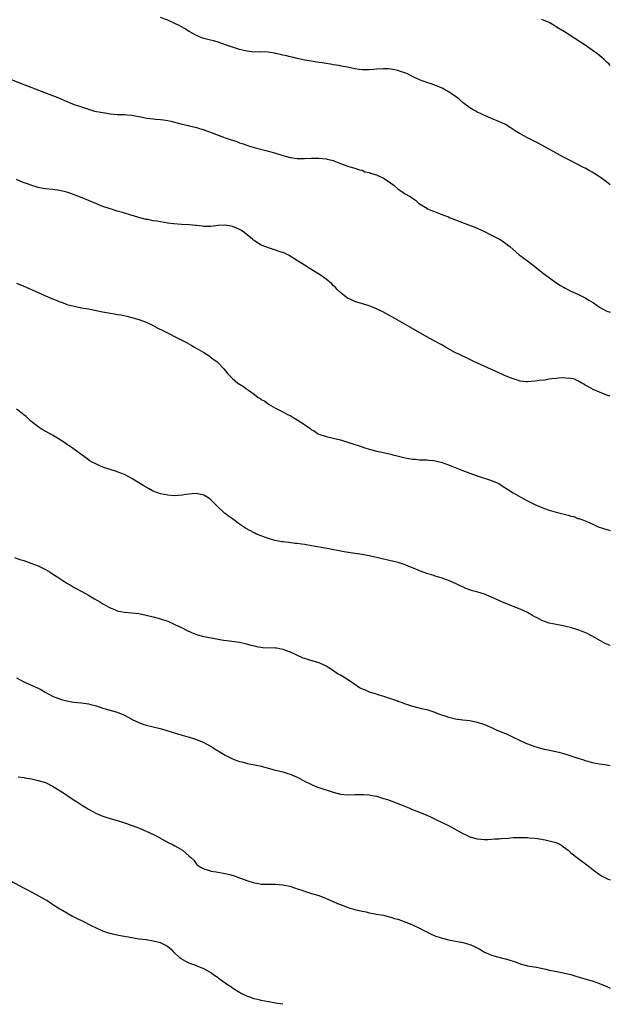
# Model space of a CAD drawing. Units: inches. Extents: x 2592000 to 2595000, y 1494000 to 1497000.
# Drawn here: x 2594836 to 2595000, y 1495040 to 1495314 of the extents above; entities that cross this region are included whole.
import ezdxf

# ---------------------------------------------------------------- set-up
doc = ezdxf.new("R2010")
doc.units = ezdxf.units.IN
doc.header["$MEASUREMENT"] = 0
doc.layers.add('LD25921494_10ft', color=61, linetype='Continuous')

msp = doc.modelspace()

# ---------------------------------------------------------------- linework, layer by layer
at = {"layer": 'LD25921494_10ft'}
for points, elevation in [([(2595000, 1495268.18), (2594998.91, 1495269), (2594997, 1495270.38), (2594995, 1495271.7), (2594994.14, 1495272.14), (2594993, 1495272.8), (2594992.57, 1495273), (2594991, 1495273.8), (2594988.66, 1495275), (2594987, 1495275.89), (2594981, 1495279.17), (2594979.8, 1495279.8), (2594977, 1495281.21), (2594975, 1495282.3), (2594973.84, 1495283), (2594972.13, 1495284.13), (2594970.9, 1495284.9), (2594969, 1495285.8), (2594967.68, 1495286.32), (2594965.33, 1495287.33), (2594965, 1495287.46), (2594963.96, 1495287.96), (2594963, 1495288.4), (2594962.6, 1495288.6), (2594961.91, 1495289), (2594961, 1495289.56), (2594959.11, 1495291), (2594957.98, 1495291.98), (2594956.62, 1495293), (2594955, 1495294.06), (2594953.32, 1495295), (2594953.11, 1495295.11), (2594951.71, 1495295.71), (2594951, 1495295.99), (2594950.26, 1495296.26), (2594949, 1495296.65), (2594947, 1495297.34), (2594945, 1495298.27), (2594943.6, 1495299), (2594943.19, 1495299.19), (2594941.71, 1495299.71), (2594941, 1495299.94), (2594939, 1495300.35), (2594938.4, 1495300.4), (2594937, 1495300.47), (2594935, 1495300.34), (2594934.26, 1495300.26), (2594933, 1495300.15), (2594932.12, 1495300.12), (2594931, 1495300.14), (2594930.24, 1495300.24), (2594929, 1495300.43), (2594927, 1495300.85), (2594925.19, 1495301.19), (2594924.67, 1495301.33), (2594923, 1495301.58), (2594922.26, 1495301.74), (2594921, 1495301.89), (2594919.92, 1495302.08), (2594919, 1495302.2), (2594918.31, 1495302.31), (2594917, 1495302.52), (2594915.15, 1495302.85), (2594913, 1495303.29), (2594911.63, 1495303.63), (2594911, 1495303.75), (2594910.01, 1495304.01), (2594909, 1495304.24), (2594908.37, 1495304.37), (2594907, 1495304.72), (2594906.74, 1495304.74), (2594905.34, 1495305), (2594904.94, 1495305.06), (2594902.88, 1495305.12), (2594901, 1495305.09), (2594899, 1495305.3), (2594898.6, 1495305.4), (2594897, 1495305.82), (2594893.37, 1495307), (2594891, 1495307.81), (2594890.08, 1495308.08), (2594888.51, 1495308.51), (2594887, 1495308.88), (2594886.66, 1495309), (2594885.49, 1495309.49), (2594885, 1495309.68), (2594883, 1495310.79), (2594881.65, 1495311.65), (2594880.37, 1495312.37), (2594879, 1495313.08), (2594877, 1495313.95), (2594875, 1495314.75)], 10110), ([(2595000, 1495301.37), (2594999.71, 1495301.71), (2594999, 1495302.32), (2594998.67, 1495302.67), (2594998.27, 1495303), (2594997.61, 1495303.62), (2594996.52, 1495304.52), (2594995, 1495305.66), (2594993, 1495307.04), (2594987.28, 1495310.72), (2594985.68, 1495311.68), (2594985, 1495312.14), (2594984.44, 1495312.44), (2594983, 1495313.28), (2594981, 1495314.14)], 10100), ([(2594833, 1495297.65), (2594837, 1495296.09), (2594837.8, 1495295.8), (2594839, 1495295.32), (2594843, 1495293.79), (2594845, 1495293), (2594846.43, 1495292.43), (2594849, 1495291.32), (2594851, 1495290.54), (2594853, 1495289.85), (2594855, 1495289.19), (2594856.69, 1495288.69), (2594859, 1495288.23), (2594860.08, 1495288.08), (2594861, 1495287.91), (2594863, 1495287.75), (2594863.72, 1495287.72), (2594865, 1495287.73), (2594865.63, 1495287.63), (2594867, 1495287.53), (2594871.34, 1495286.66), (2594873, 1495286.49), (2594873.59, 1495286.41), (2594875, 1495286.36), (2594875.79, 1495286.21), (2594877, 1495286.07), (2594877.87, 1495285.87), (2594881, 1495285.03), (2594882.67, 1495284.67), (2594883, 1495284.61), (2594884.27, 1495284.27), (2594885, 1495284.13), (2594885.83, 1495283.83), (2594887, 1495283.5), (2594887.35, 1495283.35), (2594889.4, 1495282.6), (2594891, 1495281.96), (2594892.55, 1495281.45), (2594893, 1495281.27), (2594894.68, 1495280.68), (2594895, 1495280.59), (2594896.18, 1495280.18), (2594897, 1495279.87), (2594897.67, 1495279.67), (2594899, 1495279.14), (2594899.49, 1495279), (2594901, 1495278.5), (2594905, 1495277.54), (2594907, 1495276.93), (2594909, 1495276.27), (2594910.02, 1495276.02), (2594911, 1495275.72), (2594911.65, 1495275.65), (2594913, 1495275.46), (2594915, 1495275.47), (2594917, 1495275.55), (2594919, 1495275.53), (2594921, 1495275.34), (2594921.3, 1495275.3), (2594922.62, 1495275), (2594923, 1495274.9), (2594923.19, 1495274.81), (2594925, 1495274.1), (2594926.46, 1495273.54), (2594927, 1495273.35), (2594929, 1495272.8), (2594930.31, 1495272.31), (2594931, 1495272.2), (2594931.8, 1495271.8), (2594933, 1495271.57), (2594933.39, 1495271.39), (2594935, 1495270.91), (2594937, 1495269.98), (2594938.58, 1495269), (2594939.94, 1495267.94), (2594941, 1495267.07), (2594943, 1495265.69), (2594944.22, 1495265), (2594944.7, 1495264.7), (2594945, 1495264.41), (2594945.87, 1495263.87), (2594946.77, 1495263), (2594947, 1495262.82), (2594949, 1495261.64), (2594949.41, 1495261.41), (2594950.34, 1495261), (2594950.85, 1495260.85), (2594952.28, 1495260.28), (2594953, 1495260.03), (2594953.69, 1495259.69), (2594955, 1495259.22), (2594955.51, 1495259), (2594957, 1495258.45), (2594960.61, 1495257), (2594962.33, 1495256.33), (2594965, 1495255.13), (2594966.43, 1495254.43), (2594967, 1495254.16), (2594969, 1495253.17), (2594969.28, 1495253), (2594971, 1495251.85), (2594972.04, 1495251), (2594974.7, 1495248.7), (2594975, 1495248.49), (2594977, 1495246.96), (2594979, 1495245.41), (2594981, 1495243.83), (2594981.48, 1495243.48), (2594982.07, 1495243), (2594984.87, 1495241), (2594986.17, 1495240.17), (2594987, 1495239.68), (2594987.43, 1495239.43), (2594988.2, 1495239), (2594989, 1495238.61), (2594991, 1495237.71), (2594993, 1495236.68), (2594994.07, 1495236.07), (2594995.3, 1495235.3), (2594997, 1495234.15), (2594999, 1495233), (2595000, 1495232.68)], 10120), ([(2595000, 1495209.34), (2594999, 1495209.67), (2594997, 1495210.46), (2594995.22, 1495211.22), (2594993.91, 1495211.91), (2594993, 1495212.44), (2594992.67, 1495212.67), (2594992.12, 1495213), (2594991, 1495213.6), (2594990.05, 1495214.05), (2594989, 1495214.27), (2594987.66, 1495214.34), (2594987, 1495214.43), (2594985.65, 1495214.35), (2594985, 1495214.28), (2594983.78, 1495214.22), (2594983, 1495214.04), (2594981.81, 1495213.81), (2594980.25, 1495213.75), (2594979, 1495213.52), (2594977, 1495213.36), (2594976.63, 1495213.37), (2594975, 1495213.55), (2594973.91, 1495213.91), (2594973, 1495214.13), (2594971.11, 1495214.89), (2594967, 1495216.74), (2594962.12, 1495219), (2594960, 1495220), (2594958.63, 1495220.63), (2594957.87, 1495221), (2594957, 1495221.45), (2594954.21, 1495223), (2594953, 1495223.72), (2594950.86, 1495224.86), (2594949, 1495225.88), (2594941, 1495230.47), (2594936.82, 1495232.82), (2594935, 1495233.69), (2594933.92, 1495234.08), (2594933, 1495234.45), (2594931.11, 1495235), (2594929.53, 1495235.53), (2594929, 1495235.69), (2594928.12, 1495236.12), (2594927, 1495236.64), (2594926.46, 1495237), (2594925.68, 1495237.68), (2594925, 1495238.22), (2594924.13, 1495239), (2594923.6, 1495239.6), (2594923, 1495240.15), (2594922.59, 1495240.59), (2594921, 1495241.92), (2594919.51, 1495243), (2594917.99, 1495243.99), (2594916.29, 1495245), (2594915, 1495245.83), (2594913.1, 1495247), (2594911.82, 1495247.82), (2594910.55, 1495248.55), (2594909.23, 1495249.23), (2594909, 1495249.31), (2594908.57, 1495249.43), (2594907, 1495249.98), (2594905, 1495250.58), (2594903.28, 1495251.28), (2594903, 1495251.41), (2594901.99, 1495251.99), (2594901, 1495252.64), (2594900.8, 1495252.8), (2594900.58, 1495253), (2594898.16, 1495255), (2594897.48, 1495255.48), (2594897, 1495255.72), (2594896.11, 1495256.11), (2594895, 1495256.57), (2594894.62, 1495256.62), (2594893, 1495256.97), (2594891, 1495256.85), (2594889, 1495256.55), (2594887, 1495256.56), (2594886.63, 1495256.63), (2594885, 1495256.82), (2594884.84, 1495256.84), (2594883, 1495257.03), (2594880.85, 1495257.15), (2594878.7, 1495257.3), (2594877, 1495257.5), (2594875, 1495257.83), (2594873.97, 1495258.03), (2594873, 1495258.17), (2594871.54, 1495258.46), (2594871, 1495258.55), (2594869, 1495259.02), (2594867.48, 1495259.48), (2594867, 1495259.6), (2594865.97, 1495259.97), (2594865, 1495260.23), (2594864.43, 1495260.43), (2594863, 1495260.84), (2594861.35, 1495261.35), (2594861, 1495261.45), (2594859, 1495262.14), (2594857, 1495262.96), (2594855, 1495263.82), (2594852.75, 1495264.75), (2594851, 1495265.41), (2594850.39, 1495265.61), (2594849, 1495266.09), (2594847, 1495266.6), (2594845, 1495266.87), (2594843.06, 1495267.06), (2594841.36, 1495267.36), (2594841, 1495267.44), (2594839, 1495268.04), (2594838.29, 1495268.29), (2594836.83, 1495268.83), (2594835, 1495269.64)], 10130), ([(2594835, 1495240.83), (2594837, 1495239.98), (2594841, 1495238.15), (2594843, 1495237.28), (2594845, 1495236.43), (2594846.05, 1495236.05), (2594847, 1495235.62), (2594847.47, 1495235.47), (2594848.64, 1495235), (2594849, 1495234.87), (2594851, 1495234.35), (2594851.81, 1495234.19), (2594853, 1495233.96), (2594855, 1495233.63), (2594856.69, 1495233.31), (2594858.85, 1495232.85), (2594860.52, 1495232.52), (2594861, 1495232.43), (2594862.24, 1495232.24), (2594863, 1495232.09), (2594863.95, 1495231.95), (2594865.61, 1495231.61), (2594867, 1495231.28), (2594867.99, 1495231), (2594869, 1495230.69), (2594870.23, 1495230.23), (2594871, 1495229.93), (2594872.98, 1495229), (2594874.29, 1495228.29), (2594875.61, 1495227.61), (2594880.96, 1495224.96), (2594882.27, 1495224.27), (2594883.55, 1495223.55), (2594884.48, 1495223), (2594887, 1495221.46), (2594887.81, 1495221), (2594888.53, 1495220.53), (2594889.68, 1495219.68), (2594890.64, 1495219), (2594891, 1495218.65), (2594892.58, 1495217), (2594893, 1495216.49), (2594893.63, 1495215.63), (2594894.24, 1495215), (2594894.62, 1495214.62), (2594895, 1495214.28), (2594896.49, 1495213), (2594896.8, 1495212.8), (2594897, 1495212.66), (2594898.06, 1495212.06), (2594899, 1495211.3), (2594899.2, 1495211.2), (2594899.42, 1495211), (2594901, 1495209.89), (2594902.16, 1495209), (2594902.69, 1495208.69), (2594903, 1495208.45), (2594903.96, 1495207.96), (2594905, 1495207.1), (2594907, 1495206.01), (2594909, 1495204.96), (2594910.26, 1495204.26), (2594911, 1495203.95), (2594911.57, 1495203.57), (2594913, 1495202.8), (2594915, 1495201.49), (2594916.46, 1495200.46), (2594917, 1495200.03), (2594917.68, 1495199.68), (2594918.67, 1495199), (2594919, 1495198.81), (2594921, 1495198.14), (2594923, 1495197.71), (2594925, 1495197.22), (2594927, 1495196.6), (2594928.18, 1495196.18), (2594929, 1495195.93), (2594929.68, 1495195.68), (2594931, 1495195.28), (2594931.81, 1495195), (2594933, 1495194.62), (2594933.5, 1495194.49), (2594935, 1495194.06), (2594936.18, 1495193.82), (2594939, 1495193.17), (2594939.61, 1495193), (2594940.73, 1495192.73), (2594943, 1495192.2), (2594944.04, 1495192.04), (2594945, 1495191.86), (2594945.8, 1495191.8), (2594947, 1495191.67), (2594947.66, 1495191.66), (2594949, 1495191.6), (2594949.54, 1495191.54), (2594951, 1495191.44), (2594951.35, 1495191.35), (2594953.02, 1495190.98), (2594955, 1495190.29), (2594957.35, 1495189.35), (2594958.75, 1495188.75), (2594961, 1495187.89), (2594961.67, 1495187.67), (2594963, 1495187.18), (2594967, 1495185.91), (2594969, 1495185.01), (2594970.24, 1495184.24), (2594971.46, 1495183.46), (2594973, 1495182.49), (2594975, 1495181.32), (2594977, 1495180.19), (2594979, 1495179.18), (2594981, 1495178.35), (2594983, 1495177.67), (2594985, 1495177.11), (2594988.27, 1495176.27), (2594989, 1495176.01), (2594989.84, 1495175.84), (2594991, 1495175.35), (2594991.3, 1495175.3), (2594992.06, 1495175), (2594993, 1495174.66), (2594993.64, 1495174.36), (2594995, 1495173.81), (2594996.61, 1495173), (2594999, 1495172.23), (2594999.98, 1495171.98), (2595000, 1495171.98)], 10140), ([(2595000, 1495139.99), (2594999.99, 1495139.99), (2594999, 1495140.35), (2594998.56, 1495140.56), (2594997.31, 1495141.31), (2594995, 1495142.61), (2594993.38, 1495143.38), (2594991.97, 1495143.97), (2594991, 1495144.33), (2594988.9, 1495145), (2594986.46, 1495145.54), (2594985, 1495145.78), (2594984.01, 1495145.99), (2594983, 1495146.18), (2594981, 1495146.93), (2594979.68, 1495147.68), (2594979, 1495148), (2594978.37, 1495148.37), (2594977, 1495149.12), (2594975, 1495150.08), (2594970.06, 1495152.06), (2594968.67, 1495152.67), (2594967, 1495153.45), (2594965, 1495154.23), (2594963.2, 1495154.8), (2594961.33, 1495155.33), (2594961, 1495155.5), (2594959.85, 1495155.85), (2594959, 1495156.31), (2594958.51, 1495156.51), (2594957, 1495157.25), (2594955, 1495158.11), (2594953, 1495158.83), (2594951.31, 1495159.31), (2594951, 1495159.43), (2594949, 1495160.03), (2594948.31, 1495160.31), (2594947, 1495160.74), (2594946.83, 1495160.83), (2594946.38, 1495161), (2594945, 1495161.6), (2594944.02, 1495161.98), (2594943, 1495162.44), (2594941.07, 1495163.07), (2594939.48, 1495163.48), (2594939, 1495163.55), (2594937.85, 1495163.85), (2594937, 1495163.99), (2594936.21, 1495164.21), (2594935, 1495164.46), (2594934.57, 1495164.57), (2594933, 1495164.91), (2594931, 1495165.26), (2594929, 1495165.58), (2594926.08, 1495166.08), (2594921.35, 1495167), (2594917, 1495167.73), (2594915, 1495168.04), (2594914.14, 1495168.14), (2594913, 1495168.32), (2594912.38, 1495168.38), (2594910.62, 1495168.62), (2594909, 1495168.81), (2594908.84, 1495168.84), (2594907.8, 1495169), (2594906.78, 1495169.22), (2594905, 1495169.77), (2594903.86, 1495170.14), (2594903, 1495170.46), (2594901.68, 1495171), (2594901.22, 1495171.22), (2594901, 1495171.31), (2594898.64, 1495172.64), (2594897, 1495173.77), (2594895, 1495175.19), (2594893.92, 1495175.92), (2594893, 1495176.68), (2594892.81, 1495176.81), (2594892.62, 1495177), (2594891, 1495178.47), (2594890.49, 1495179), (2594889.74, 1495179.74), (2594889, 1495180.55), (2594888.44, 1495181), (2594887, 1495181.82), (2594885, 1495182.26), (2594883.79, 1495182.21), (2594883, 1495182.13), (2594882.03, 1495181.97), (2594881, 1495181.77), (2594879, 1495181.6), (2594877, 1495181.77), (2594875, 1495182.22), (2594873, 1495182.92), (2594872.82, 1495183), (2594871.63, 1495183.63), (2594871, 1495183.99), (2594870.37, 1495184.37), (2594869, 1495185.23), (2594867, 1495186.46), (2594865, 1495187.54), (2594863, 1495188.34), (2594862.5, 1495188.5), (2594861, 1495188.93), (2594859, 1495189.59), (2594857.91, 1495190.09), (2594857, 1495190.49), (2594856.03, 1495191), (2594855.4, 1495191.4), (2594854.21, 1495192.21), (2594850.42, 1495195), (2594849.58, 1495195.58), (2594849, 1495195.94), (2594848.37, 1495196.37), (2594847.41, 1495197), (2594845.92, 1495197.92), (2594845, 1495198.47), (2594842.09, 1495200.09), (2594841, 1495200.78), (2594839, 1495202.37), (2594837.65, 1495203.65), (2594837, 1495204.13), (2594836.53, 1495204.53), (2594835, 1495205.75)], 10150), ([(2594834.45, 1495164.45), (2594835.94, 1495163.94), (2594837, 1495163.6), (2594839, 1495162.93), (2594841, 1495162.12), (2594843, 1495161.14), (2594844.35, 1495160.35), (2594845.58, 1495159.58), (2594846.43, 1495159), (2594849, 1495157.33), (2594850.49, 1495156.49), (2594851, 1495156.16), (2594851.78, 1495155.78), (2594853.11, 1495155), (2594855, 1495153.98), (2594856.63, 1495153), (2594858.13, 1495152.13), (2594859, 1495151.57), (2594859.37, 1495151.37), (2594859.98, 1495151), (2594861, 1495150.44), (2594862.05, 1495150.05), (2594863, 1495149.65), (2594865, 1495149.26), (2594867, 1495149.09), (2594869, 1495148.85), (2594871, 1495148.44), (2594873, 1495147.97), (2594875, 1495147.44), (2594877, 1495146.74), (2594879, 1495145.85), (2594881, 1495144.87), (2594882.24, 1495144.24), (2594883.6, 1495143.6), (2594885.04, 1495143.04), (2594886.59, 1495142.59), (2594887.58, 1495142.42), (2594890.08, 1495141.92), (2594891, 1495141.78), (2594892.5, 1495141.5), (2594893.4, 1495141.4), (2594896.93, 1495140.93), (2594898.56, 1495140.56), (2594900.09, 1495140.09), (2594901, 1495139.87), (2594901.67, 1495139.67), (2594903.44, 1495139.44), (2594907, 1495139.31), (2594907.29, 1495139.29), (2594909, 1495138.98), (2594911, 1495138.2), (2594913, 1495137.27), (2594914.59, 1495136.59), (2594915, 1495136.43), (2594916.08, 1495136.08), (2594919, 1495135.26), (2594919.59, 1495135), (2594921, 1495134.31), (2594922.83, 1495133.17), (2594924.22, 1495132.22), (2594925, 1495131.86), (2594925.52, 1495131.52), (2594927, 1495130.61), (2594929, 1495129.18), (2594930.34, 1495128.34), (2594931, 1495127.97), (2594931.7, 1495127.7), (2594933, 1495127.12), (2594934.63, 1495126.63), (2594935.72, 1495126.28), (2594937, 1495125.92), (2594939.71, 1495125), (2594940.66, 1495124.66), (2594941, 1495124.51), (2594942.13, 1495124.13), (2594943, 1495123.78), (2594943.6, 1495123.6), (2594945, 1495123.09), (2594947.55, 1495122.45), (2594949, 1495122.15), (2594951, 1495121.53), (2594952.23, 1495121), (2594954.3, 1495120.29), (2594955, 1495120.04), (2594955.88, 1495119.88), (2594957, 1495119.55), (2594957.52, 1495119.52), (2594959, 1495119.29), (2594961, 1495119.07), (2594963, 1495118.67), (2594965, 1495118), (2594965.69, 1495117.69), (2594967, 1495117.13), (2594968.47, 1495116.47), (2594971.3, 1495115.3), (2594973, 1495114.51), (2594975, 1495113.55), (2594976.18, 1495113), (2594976.75, 1495112.75), (2594977, 1495112.65), (2594979, 1495111.92), (2594979.71, 1495111.71), (2594981.27, 1495111.27), (2594983.1, 1495110.9), (2594985.66, 1495110.34), (2594987, 1495109.96), (2594988.51, 1495109.49), (2594991, 1495108.64), (2594992.25, 1495108.25), (2594993, 1495107.99), (2594993.8, 1495107.8), (2594995, 1495107.45), (2594997, 1495107.06), (2594999, 1495106.74), (2595000, 1495106.6)], 10160), ([(2594834.94, 1495131), (2594837, 1495129.91), (2594838.89, 1495129), (2594841, 1495128.1), (2594841.72, 1495127.72), (2594842.98, 1495127), (2594845, 1495125.92), (2594845.64, 1495125.64), (2594847, 1495125.13), (2594847.43, 1495125), (2594849, 1495124.59), (2594850.35, 1495124.35), (2594851, 1495124.21), (2594853, 1495123.99), (2594855, 1495123.73), (2594855.6, 1495123.6), (2594857.18, 1495123.18), (2594859, 1495122.56), (2594859.62, 1495122.38), (2594863, 1495121.46), (2594865, 1495120.6), (2594866.02, 1495120.02), (2594867, 1495119.52), (2594867.32, 1495119.32), (2594867.94, 1495119), (2594869, 1495118.52), (2594870.08, 1495118.08), (2594871, 1495117.83), (2594872.55, 1495117.45), (2594873, 1495117.32), (2594874.89, 1495116.89), (2594876.46, 1495116.46), (2594879.49, 1495115.49), (2594881.03, 1495115.03), (2594883, 1495114.51), (2594885, 1495113.87), (2594887, 1495113), (2594889.56, 1495111.56), (2594890.49, 1495111), (2594891, 1495110.67), (2594893, 1495109.49), (2594895, 1495108.47), (2594897, 1495107.73), (2594897.57, 1495107.57), (2594899.19, 1495107.19), (2594901.19, 1495106.81), (2594903, 1495106.39), (2594906.58, 1495105.42), (2594909, 1495104.83), (2594910.4, 1495104.4), (2594911, 1495104.23), (2594913, 1495103.38), (2594913.73, 1495103), (2594915, 1495102.27), (2594917, 1495101.28), (2594917.19, 1495101.19), (2594918.61, 1495100.61), (2594919, 1495100.5), (2594920.09, 1495100.09), (2594921.61, 1495099.61), (2594923, 1495099.14), (2594925, 1495098.66), (2594927, 1495098.45), (2594929, 1495098.5), (2594929.46, 1495098.54), (2594931, 1495098.57), (2594931.44, 1495098.56), (2594933, 1495098.42), (2594933.71, 1495098.29), (2594935, 1495098.02), (2594936.38, 1495097.62), (2594937, 1495097.46), (2594938.37, 1495097), (2594939, 1495096.74), (2594940.29, 1495096.29), (2594941, 1495095.98), (2594941.73, 1495095.73), (2594943.59, 1495095), (2594945, 1495094.38), (2594946, 1495094), (2594947, 1495093.58), (2594949, 1495092.8), (2594950.18, 1495092.18), (2594951, 1495091.87), (2594951.55, 1495091.55), (2594953.25, 1495090.75), (2594955, 1495089.86), (2594959, 1495087.71), (2594959.51, 1495087.51), (2594961, 1495086.78), (2594961.32, 1495086.68), (2594963, 1495086.2), (2594965, 1495086), (2594966.01, 1495086.01), (2594967, 1495086.07), (2594967.83, 1495086.17), (2594969, 1495086.21), (2594969.72, 1495086.28), (2594971.59, 1495086.4), (2594973, 1495086.52), (2594975, 1495086.6), (2594975.42, 1495086.58), (2594977, 1495086.57), (2594977.5, 1495086.5), (2594979, 1495086.4), (2594979.75, 1495086.25), (2594981.93, 1495085.93), (2594983, 1495085.67), (2594985, 1495085.13), (2594985.3, 1495085), (2594986.4, 1495084.4), (2594987, 1495084), (2594988.28, 1495083), (2594989, 1495082.34), (2594991, 1495080.77), (2594993.44, 1495079), (2594995.99, 1495077), (2594997, 1495076.29), (2594997.78, 1495075.78), (2594999, 1495075.17), (2594999.1, 1495075.1), (2595000, 1495074.74)], 10170), ([(2594835.45, 1495103.45), (2594837, 1495103.27), (2594837.21, 1495103.21), (2594839.14, 1495102.86), (2594841, 1495102.44), (2594843, 1495101.83), (2594845, 1495100.89), (2594848.02, 1495099), (2594849, 1495098.31), (2594851, 1495096.97), (2594852.2, 1495096.2), (2594853, 1495095.64), (2594855, 1495094.46), (2594857, 1495093.38), (2594857.84, 1495093), (2594859, 1495092.52), (2594860.13, 1495092.13), (2594861.64, 1495091.64), (2594863.91, 1495091), (2594865, 1495090.64), (2594868.69, 1495089.31), (2594869.51, 1495089), (2594870.54, 1495088.54), (2594871, 1495088.36), (2594873.28, 1495087.28), (2594873.81, 1495087), (2594877.16, 1495085.16), (2594878.5, 1495084.5), (2594879, 1495084.25), (2594879.79, 1495083.79), (2594881.08, 1495083), (2594883, 1495081.4), (2594883.46, 1495081), (2594884.24, 1495080.24), (2594885, 1495079.18), (2594885.19, 1495079), (2594886.26, 1495078.26), (2594887, 1495077.81), (2594888.63, 1495077.37), (2594889, 1495077.24), (2594890.49, 1495077), (2594891, 1495076.94), (2594893, 1495076.57), (2594894.24, 1495076.24), (2594895.78, 1495075.78), (2594897, 1495075.33), (2594897.25, 1495075.25), (2594899, 1495074.59), (2594901, 1495073.95), (2594902.24, 1495073.76), (2594903, 1495073.62), (2594905, 1495073.56), (2594906.44, 1495073.56), (2594907, 1495073.58), (2594909, 1495073.43), (2594910.98, 1495072.98), (2594912.51, 1495072.51), (2594913, 1495072.29), (2594913.98, 1495071.98), (2594915, 1495071.59), (2594917, 1495071), (2594919, 1495070.39), (2594921, 1495069.63), (2594923, 1495068.75), (2594924.23, 1495068.23), (2594925, 1495067.88), (2594927.1, 1495067.1), (2594929, 1495066.56), (2594931, 1495066.08), (2594932.16, 1495065.84), (2594933, 1495065.63), (2594934.66, 1495065.34), (2594935, 1495065.25), (2594937, 1495064.91), (2594938.52, 1495064.52), (2594939, 1495064.43), (2594940.07, 1495064.07), (2594941, 1495063.81), (2594943, 1495063.09), (2594945, 1495062.26), (2594947, 1495061.36), (2594948.54, 1495060.54), (2594949, 1495060.34), (2594949.85, 1495059.85), (2594951.24, 1495059.24), (2594953, 1495058.61), (2594955, 1495058.12), (2594959, 1495057.34), (2594960.33, 1495057), (2594961, 1495056.8), (2594962.25, 1495056.25), (2594963.56, 1495055.56), (2594964.47, 1495055), (2594965, 1495054.7), (2594966.17, 1495054.17), (2594967, 1495053.83), (2594968.61, 1495053.39), (2594969, 1495053.27), (2594970.06, 1495053), (2594970.82, 1495052.82), (2594971, 1495052.79), (2594972.35, 1495052.35), (2594973, 1495052.15), (2594973.86, 1495051.86), (2594975, 1495051.43), (2594977, 1495050.9), (2594979.54, 1495050.46), (2594982.11, 1495049.89), (2594983, 1495049.66), (2594984.67, 1495049.33), (2594986.93, 1495048.93), (2594988.57, 1495048.57), (2594989, 1495048.42), (2594990.11, 1495048.11), (2594991.62, 1495047.62), (2594993.92, 1495047), (2594995, 1495046.68), (2594997, 1495045.97), (2594999, 1495045.09), (2595000, 1495044.6)], 10180), ([(2594909, 1495040.15), (2594908.29, 1495040.29), (2594907, 1495040.51), (2594906.6, 1495040.6), (2594905, 1495040.85), (2594903, 1495041.22), (2594902.69, 1495041.31), (2594901, 1495041.72), (2594899.83, 1495042.17), (2594899, 1495042.44), (2594897.27, 1495043.27), (2594897, 1495043.45), (2594896, 1495044), (2594895, 1495044.68), (2594894.8, 1495044.8), (2594894.52, 1495045), (2594893.58, 1495045.58), (2594891.69, 1495047), (2594891.28, 1495047.28), (2594891, 1495047.5), (2594890.11, 1495048.11), (2594888.94, 1495049), (2594887, 1495050), (2594885, 1495050.86), (2594884.64, 1495051), (2594883.43, 1495051.43), (2594883, 1495051.62), (2594882.02, 1495052.02), (2594880.77, 1495052.77), (2594880.5, 1495053), (2594878.7, 1495054.7), (2594878.42, 1495055), (2594877, 1495056.14), (2594876.47, 1495056.47), (2594875.55, 1495057), (2594875, 1495057.22), (2594873, 1495057.76), (2594871, 1495058.08), (2594869, 1495058.32), (2594867, 1495058.61), (2594863.3, 1495059.3), (2594863, 1495059.38), (2594861.66, 1495059.66), (2594860.11, 1495060.11), (2594859, 1495060.5), (2594857, 1495061.41), (2594856.19, 1495061.81), (2594853.29, 1495063.29), (2594851.93, 1495063.93), (2594851, 1495064.42), (2594850.59, 1495064.59), (2594849, 1495065.49), (2594847.77, 1495066.23), (2594847, 1495066.66), (2594845.56, 1495067.56), (2594845, 1495067.95), (2594843.38, 1495069), (2594843, 1495069.22), (2594839.29, 1495071.29), (2594837.98, 1495071.98), (2594837, 1495072.51), (2594836, 1495073), (2594833, 1495074.6)], 10190)]:
    msp.add_lwpolyline(points, dxfattribs=dict(at, elevation=elevation))

doc.saveas('drawing.dxf')
